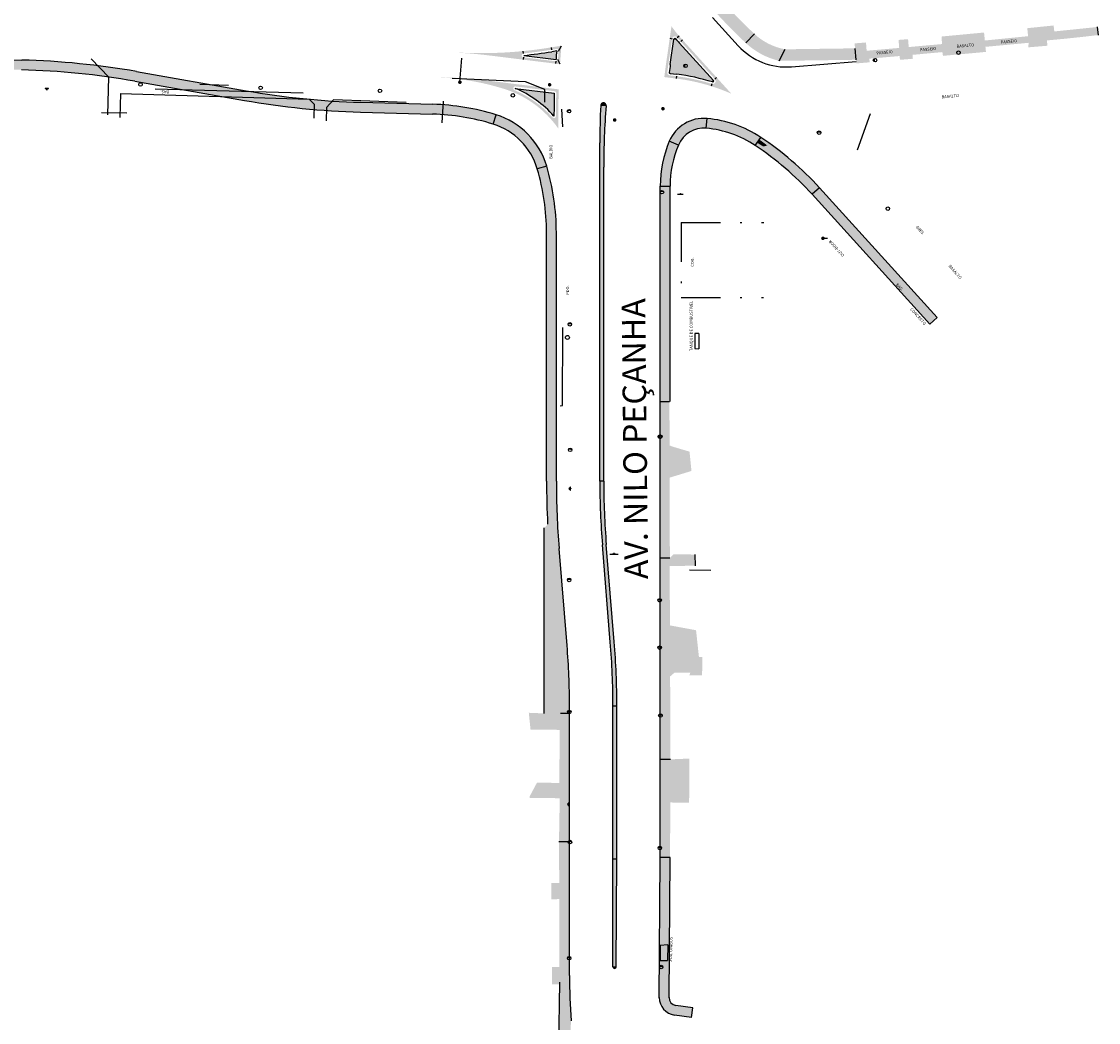
# Model space of a CAD drawing. Extents: x -13 to 407, y -15 to 282.
# Drawn here: x 250 to 318, y 87 to 151 of the extents above; entities that cross this region are included whole.
import ezdxf

# ---------------------------------------------------------------- set-up
doc = ezdxf.new("R2010")
doc.units = 0
doc.header["$LTSCALE"] = 10
doc.linetypes.add('DASHDOT2', pattern=[0.5, 0.25, -0.125, 0, -0.125])
doc.layers.get('0').update_dxf_attribs({"linetype": 'CONTINUOUS'})
for name, color, linetype in [('ACOST', 7, 'CONTINUOUS'), ('ACOSTAM', 51, 'CONTINUOUS'), ('CAIXADIV', 7, 'CONTINUOUS'), ('CANT', 61, 'CONTINUOUS'), ('CEA', 8, 'CERCA'), ('COB', 9, 'DASHDOT2'), ('GRD', 1, 'GRADE'), ('PASSEIO', 41, 'CONTINUOUS'), ('PASSEIO2', 9, 'CONTINUOUS'), ('POSTES', 8, 'CONTINUOUS'), ('REG60-100', 7, 'CONTINUOUS'), ('SEMAFORO', 5, 'CONTINUOUS'), ('TXT', 9, 'CONTINUOUS')]:
    doc.layers.add(name, color=color, linetype=linetype)
doc.styles.add('R6', font='ROMANS.SHX', dxfattribs={"height": 0.75})
doc.styles.add('REGUA60', font='simplex.shx')
doc.linetypes.add('CERCA', pattern='A,0.5,-1e-05,["X",STANDARD,S=0.1,R=0,X=-0.05,Y=-0.05],0', length=0.50001)
doc.linetypes.add('GRADE', pattern='A,0.5,-0.1,["XX",STANDARD,S=0.1,R=0,X=-0.05,Y=-0.05],-0.15', length=0.75)

# ---------------------------------------------------------------- blocks, each defined once
blk = doc.blocks.new('PF')
at = {"const_width": 0.0009000000000000001}
blk.add_lwpolyline([(-0.0004499999999998394, 0, 1), (0.0004499999999998394, 0, 1)], format="xyb", close=True, dxfattribs=at)
blk = doc.blocks.new('PC')
at = {"const_width": 0.0009}
blk.add_lwpolyline([(0, -0.0004499999999998394, 1), (0, 0.0004499999999998394, 1)], format="xyb", dxfattribs=at)
blk.add_circle((0, 0), 0.0009)
blk = doc.blocks.new('PM')
blk.add_circle((0, 0), 0.0009000000000000001)
blk = doc.blocks.new('REG')
for p, q in [((-0.0007939652824981621, 6.923627524553415e-05), (0.0007900347175018377, 6.923627524553415e-05)), ((-0.0002899652824981622, 0.0005300362752455343), (0.0002860347175018378, 0.0005300362752455343)), ((-0.0002899652824981622, 0.0005300362752455343), (-0.0002899652824981622, 0.0005012362752455341)), ((-0.0002899652824981622, 0.0005012362752455341), (0.0002860347175018378, 0.0005012362752455341)), ((-0.0001459652824981622, 0.0002852362752455341), (-0.0001459652824981622, 6.923627524553413e-05)), ((-8.836528249816226e-05, 0.0002852362752455341), (-8.836528249816243e-05, 6.923627524553413e-05)), ((7.003471750183769e-05, 0.0003572362752455341), (-7.39652824981621e-05, 0.0003572362752455341)), ((-3.076528249816221e-05, 0.0003572362752455341), (-3.076528249816242e-05, 6.923627524553413e-05)), ((-1.965282498162209e-06, 0.0003572362752455341), (-1.965282498162209e-06, 0.0005012362752455341)), ((2.683471750183779e-05, 0.0003572362752455341), (2.683471750183758e-05, 6.923627524553413e-05)), ((8.443471750183774e-05, 0.0002852362752455341), (8.443471750183758e-05, 6.923627524553413e-05)), ((0.0001420347175018377, 0.0002852362752455341), (0.0001420347175018376, 6.923627524553413e-05)), ((0.0002860347175018378, 0.0005300362752455343), (0.0002860347175018378, 0.0005012362752455341)), ((-0.0008659652824981621, -2.763724754465844e-06), (-0.0008659652824981621, -9.96372475446585e-06)), ((-0.0008011652824981619, -7.476372475446584e-05), (0.0007972347175018379, -7.476372475446584e-05)), ((-0.0001459652824981622, -7.476372475446584e-05), (-0.0001459652824981622, -0.0001035637247544659)), ((-0.0001459652824981622, -0.0001035637247544658), (0.0001420347175018376, -0.0001035637247544658)), ((-0.0001399543725055263, -0.0001323637247544658), (0.0001360238075092016, -0.0001323637247544658)), ((7.003471750183743e-05, -0.0001755637247544659), (-7.396528249816218e-05, -0.0001755637247544659)), ((0.0001420347175018376, -7.476372475446584e-05), (0.0001420347175018376, -0.0001035637247544659)), ((0.0008620347175018378, -2.763724754465844e-06), (0.0008620347175018378, -9.96372475446585e-06))]:
    blk.add_line(p, q)
for centre, radius, start, end in [((-0.0007939652824981621, -2.763724754465844e-06), 7.2e-05, 90, 180), ((-7.39652824981621e-05, 0.0002852362752455341), 7.2e-05, 90, 180), ((7.003471750183769e-05, 0.0002852362752455341), 7.2e-05, 0, 90), ((0.0007900347175018377, -2.763724754465844e-06), 7.2e-05, 0, 90), ((-0.0008011652824981619, -9.96372475446585e-06), 6.479999999999999e-05, 180, 270), ((-7.396528249816218e-05, -0.0001035637247544659), 7.2e-05, 180, 270), ((7.003471750183743e-05, -0.0001035637247544659), 7.2e-05, 270, 0), ((0.0007972347175018379, -9.96372475446585e-06), 6.479999999999999e-05, 270, 0)]:
    blk.add_arc(centre, radius, start, end)
blk = doc.blocks.new('TEL')
blk.add_lwpolyline([(-0.000125, 0, 0.00025, 0.00025, 1), (0.000125, 0, 0.00025, 0.00025, 1)], format="xyseb", close=True)
blk.add_circle((0, 0.00125), 0.001)
blk = doc.blocks.new('SIGN1')
blk.add_line((-0.1202287617141451, -0.0002441468844835981), (0.119771238285864, -0.0002441468844835981))
blk.add_circle((-0.0002287617141405462, -0.02024414688446541), 0.02000000000000028)

msp = doc.modelspace()

# ---------------------------------------------------------------- hatches: boundary and pattern name
at = {"layer": 'ACOSTAM'}
h = msp.add_hatch(color=256, dxfattribs=at)
h.paths.add_polyline_path([(291.303499443393, 150.2962051150978, -0.002557757101039786), (291.1974975708639, 149.5362401000295), (291.3422635737047, 149.4892726923285, -0.6461674208248993), (291.6708535049527, 149.5836676270453), (291.7852710573229, 149.6806645917542, -0.01954899473103781)])
h.paths.add_polyline_path([(291.7852710573229, 149.6806645917542), (291.6708529646035, 149.5836671689039, 0.008401223232248263), (291.89574274666, 149.3272489109427), (292.0068371357046, 149.4280359971336, -0.008401215437212917)])
h = msp.add_hatch(color=256, dxfattribs=at)
edge = h.paths.add_edge_path()
edge.add_arc((291.2253764484398, 147.3545160088511), 0.1875, 172.345366784634, 262.9573305582475)
edge.add_line((291.2023873583036, 147.1684306743011), (291.632341226938, 147.1153139239038))
edge.add_line((291.6323412269378, 147.1153139239183), (291.6139499547821, 146.9664456562892))
edge.add_line((291.6139499547241, 146.9664456562736), (290.8498353489056, 147.0608448179969))
edge.add_arc((340.4703327349835, 140.9121669809829), 50, 171.7663716497924, 172.9362537465659, ccw=False)
edge.add_line((290.9857153408235, 148.0726586784181), (291.1974975708055, 149.536240100043))
edge.add_line((291.1974975708055, 149.536240100043), (291.3422635736463, 149.4892726923421))
edge.add_line((291.3422635736462, 149.4892726923421), (291.1091691940082, 147.8784075891114))
edge.add_arc((340.4453327360383, 140.7393973668898), 49.85, 171.7663716499346, 172.3453667842076)
for points in [[(292.0108061936975, 149.4236610310149), (291.8988278407646, 149.3238483101347), (294.0664983050432, 146.9344943264779), (294.1775926940873, 147.0352814126981)], [(278.440100060759, 148.5939507154151), (277.2434804614486, 148.6265376924931, -0.02392755754900469), (279.6281315888246, 148.4471806111397), (281.8726217160127, 148.1698949986074), (281.8910129881685, 148.3187632662366, -0.8950164980922396), (281.8940520373613, 148.567214807611), (281.8793075981395, 148.7164886529667, -0.03143056132245885)], [(281.8793075981395, 148.7164886529667), (281.8940520112749, 148.567215070973, 0.01629093932583511), (283.6734510671186, 148.8017206541463), (283.6490184558271, 148.9497174362448, -0.01629093932596173)], [(281.8910129881685, 148.3187632662366), (281.8726217160127, 148.1698949986074), (283.9277652719168, 147.9160013713605), (283.9461565439559, 148.0648696390022)], [(291.6323412269378, 147.1153139239183), (291.6139499547238, 146.9664456562882, -0.04537350022369518), (293.8265109798207, 146.4865155245444), (293.8714529842964, 146.6296246306022, 0.04537350022418012)], [(294.1775926942045, 147.0352814126564), (294.0664983051014, 146.9344943264789, -0.7648988896629206), (293.8714528134032, 146.6296240862624), (293.8265109798207, 146.4865155245444, -0.02753468261611172), (295.1143341474925, 146.0027411995192)]]:
    msp.add_hatch(color=256, dxfattribs=at).paths.add_polyline_path(points)
h = msp.add_hatch(color=256, dxfattribs=at)
h.paths.add_polyline_path([(283.6490184558273, 148.9497174362302), (283.6734510671184, 148.8017206541608), (283.9827962869275, 148.8527900853851, -0.4882291957585206), (284.1277333199424, 148.7191788820039), (284.3074886596411, 149.0584234923153)])
h.paths.add_polyline_path([(284.1277332911581, 148.7191788275273, 0.002695877293976059), (284.0861627178678, 148.1799899095318), (284.2159146530373, 147.8804032297649, -0.005908077105488503), (284.3074886596993, 149.0584234923164)])
h.paths.add_polyline_path([(283.9461565439559, 148.0648696390022), (283.9277652718586, 147.9160013713595), (284.2159146530983, 147.8804032296058), (284.0861627387484, 148.1799898612904, -0.4293388303295122)])
h = msp.add_hatch(color=256, dxfattribs=at)
edge = h.paths.add_edge_path()
edge.add_arc((278.6953327359485, 140.0088210182383), 6.6, 394.9076219122639, 432.6995280801564)
edge.add_arc((275.7215053559303, 130.4612375169642), 16.6, 432.6995280803856, 448.4400766055561)
edge.add_line((276.1733977925727, 147.055085570559), (277.199924564073, 147.0271306512074))
edge.add_arc((276.5629195629023, 123.6358026720453), 23.4, 82.95733054187332, 88.44007660546708, ccw=False)
edge.add_line((279.4319580189505, 146.8592524230626), (284.1361821897214, 146.2780898397095))
edge.add_arc((334.1078327353849, 144.594598904889), 50, 178.0704968088598, 180.0000000000813)
edge.add_line((284.1078327353852, 144.594598904828), (284.1078327353865, 143.7857038275744))
edge = h.paths.add_edge_path(flags=16)
edge.add_arc((283.8328356857186, 144.5773753236005), 0.125, 221.6452808327982, 360.0196288133667)
edge.add_arc((334.1078327353849, 144.594598904889), 50.15, 178.3571743144651, 180.0196288122404, ccw=False)
edge.add_arc((283.8534975038741, 146.0359222536906), 0.125, 358.3571743135662, 442.9573305492151)
edge.add_line((283.868823563965, 146.1599791433809), (281.3835584690752, 146.4670102350935))
edge.add_arc((281.3682324088676, 146.3429533454158), 0.125, 442.9573305226064, 607.1210550454268)
edge.add_arc((278.6953327359485, 140.0088210182383), 6.75, 401.6452808380426, 427.1210550329138, ccw=False)
at = {"layer": 'CANT'}
for points in [[(291.8031782656718, 149.243244046223, -0.00840174294452305), (291.5755045537301, 149.5028359833166), (291.46597511721, 149.4713714632277), (291.2328807377201, 147.8605063614987, 0.002526348244741274), (291.1634332411432, 147.362841121154), (291.2177134183364, 147.2924875639904), (291.6476672868539, 147.2393708136201, -0.04537350022764283), (293.9089046546541, 146.7488822189684), (293.9739196476208, 146.8505050880772)], [(291.4659751171515, 149.4713714632412), (291.5755053006947, 149.5028361978984, 0.6461692317932277)], [(281.9063378520241, 148.4428203037226), (283.9614825798922, 148.188926531685, -0.002695877490452163), (284.0031567715991, 148.7294594295695), (283.6938115744287, 148.6783900020645, -0.01629094993239403)], [(291.1634333678204, 147.3628409568822, 0.4173446765627585), (291.2177134183358, 147.2924875640195)], [(293.9089043360588, 146.7488817210177, 0.7648998706431508), (293.9739196476211, 146.8505050880626)], [(286.9953327352735, 141.3278551596413, -0.0195109679500423), (287.1478684054333, 145.2353394892949), (286.8017821247495, 145.2571051270774, 0.01189610072461745), (286.7453327351961, 142.8848403714665), (286.745332735313, 121.3518192371243), (286.9953327354582, 121.3518192371219)], [(286.8017821247495, 145.2571051270774), (287.1478684053748, 145.2353394893084, 1.015343008231751)], [(286.9953327354582, 121.3518192371219), (286.7453327354293, 121.3518192371264, 0.02039745699919437), (286.9112011302046, 117.2876022097744), (287.4161329203994, 111.111819606635, -0.02039745699532558), (287.5828327356337, 107.0272305648868), (287.8328327356016, 107.0272305650414, 0.02039745699697414), (287.6653014998885, 111.1321916222914), (287.1603697096393, 117.3079742252115, -0.02039745699786476)], [(287.8328327358346, 107.0272305650309), (287.5828327356919, 107.0272305648879), (287.5828327357775, 97.30156057865611), (287.8328327358646, 97.3015605786527)], [(287.5828327357775, 97.30156057865611), (287.5828327358538, 90.43956343866927), (287.7782016019038, 90.4381848263431), (287.8266327292656, 97.30156057864406)], [(287.5828296239529, 90.43956346061054, 1), (287.7782016020205, 90.4381848263306)]]:
    msp.add_hatch(color=256, dxfattribs=at).paths.add_polyline_path(points)
h = msp.add_hatch(color=256, dxfattribs=at)
edge = h.paths.add_edge_path()
edge.add_arc((334.1078327353848, 144.594598904889), 50.275, 178.3571743154159, 180.0196288135407)
edge.add_arc((278.6953327359485, 140.0088210182383), 6.875, 41.6452808426716, 67.12105503415235)
edge.add_line((281.3682324089261, 146.3429533454022), (283.8534975038741, 146.0359222536906))
at = {"layer": 'PASSEIO'}
h = msp.add_hatch(color=256, dxfattribs=at)
h.paths.add_polyline_path([(296.5795187319097, 149.8130395124686), (296.0337446460449, 149.2311519898396, 0.1313364166867546), (298.1549097475014, 148.0937298274058), (298.542822783557, 148.8278828948324, -0.1451616160072872)])
h.paths.add_polyline_path([(294.7809021155436, 151.6367810005229), (294.1900363511192, 151.1007355779144, 0.01949361893955352), (296.0337446460454, 149.2311519898105), (296.57951873191, 149.8130395124541, -0.01947749583853688)])
h = msp.add_hatch(color=256, dxfattribs=at)
h.paths.add_polyline_path([(308.4821429501651, 149.6411771075508), (308.5197436268205, 149.1629046098856), (306.3965679984497, 148.9702875970305), (306.3570032592186, 149.4735425471014), (305.7517204760383, 149.4259566158883), (305.7918528669928, 148.9154812573405), (303.7214196266729, 148.736513530404), (303.6800218388832, 149.2630844649307), (302.9572911553392, 149.2062650517129), (302.9821214474638, 148.8904290838497), (303.048606462626, 148.1626781096801), (303.0687850535236, 147.9320693111188), (303.9140033193909, 148.0013383362879), (303.8936054301038, 148.2344533683504), (305.8198522576257, 148.4009576581258), (305.8410008317769, 148.1592635073774), (306.4364907189122, 148.2080662908185, 0.0001467911485626826), (306.662604047575, 148.2289075920798), (306.6397803815646, 148.4765311150688), (308.5371303357987, 148.6514114380356), (308.5760743968404, 148.4106392701103, 0.0005484634103908726), (309.4204007692968, 148.4938818002972, 0.003756436749229923), (311.3098954129993, 148.6638087463486), (311.2784021408201, 148.9867790776634), (314.0277136808941, 149.2421491382166), (314.0024589986598, 148.9555493283152, 0.002959817231101294), (315.2194575598358, 149.0562754527425), (315.1891658884009, 149.3936945758545, 0.008016025266326532), (318.4673777516231, 149.7376053881824), (318.4086651884195, 150.2490353483102), (315.656093169584, 149.9649755720706), (315.6168573681765, 150.3451750166686), (313.9406161905972, 150.1721903715771), (313.9915419171159, 149.6631745845647), (311.240263036463, 149.3879161754479), (311.1893111999531, 149.8971929367077)])
h.paths.add_polyline_path([(315.4094600266483, 149.5157004856304), (316.0442767056545, 149.5831780677053), (316.0145488198285, 149.8628525486911), (315.3797321408226, 149.7953749666016)], flags=24)
h.paths.add_polyline_path([(309.449715380399, 148.8764652061233), (310.6545887143724, 148.9857727449814), (310.6291777367012, 149.2658724499245), (309.4243044026693, 149.1565649110798)], flags=24)
h.paths.add_polyline_path([(304.3454912103385, 148.4445988121648), (305.5147963278402, 148.5506795601884), (305.4893853500524, 148.8307792651439), (304.3200802326674, 148.7246985171079)], flags=24)
h.paths.add_polyline_path([(312.2562940844304, 149.1427777308793), (313.4255992018736, 149.2488584789164), (313.4001882242022, 149.528958183874), (312.2308831067005, 149.4228774358504)], flags=24)
h.paths.add_polyline_path([(307.1114919624425, 148.6469931565318), (308.2807970799441, 148.7530739045554), (308.2553861022145, 149.0331736095119), (307.0860809847713, 148.9270928614748)], flags=24)
for points in [[(298.5428227836734, 148.8278828948345), (298.1549097475014, 148.0937298274058), (303.0486064614802, 148.162678128362), (302.9821214478552, 148.8904290880482)], [(276.7793886230092, 145.2985724526273), (276.7430988557335, 144.6745709303702, -0.0572252465153593), (279.9381669753536, 144.0730803307189), (280.1265027554381, 144.6690389974822, 0.05742914998213573)], [(280.1450839939325, 144.6632647325926), (280.1450735837192, 144.6632679751012), (279.9592093724678, 144.066544006288, -0.2501877308939617), (282.7700202361103, 141.2168863209054), (283.3692389861718, 141.3945429830625, 0.2501871367409884)], [(296.9838510321789, 143.2266522157956), (296.8897230626312, 143.0848223949591, -0.004558790227361704), (297.0208404938601, 142.992817356909, -0.01361948073427749), (297.4022443687853, 142.7039419707016), (297.1501655949225, 142.6431273606456), (296.7550976460346, 142.8819719691218), (296.6382450949368, 142.7059012809202, -0.06210024207254781), (300.2506954828669, 139.6011152091911), (300.7135887703818, 140.0210614014493, 0.06210024207266138)], [(296.8897230626314, 143.0848223949446), (296.7550976460339, 142.8819719691654), (297.1501655950391, 142.6431273606331), (297.4022443687853, 142.7039419707016, 0.01817939969023073)], [(283.3692389861718, 141.3945429830625), (282.7700202361101, 141.2168863209199, -0.07218115624445273), (283.3578327353262, 137.1663144237795), (283.3578327356323, 126.1544521012543), (283.9828327354274, 126.1383771234897), (283.982832735369, 137.1663144237895, 0.07218115624451267)], [(290.5953327351456, 140.1275803629734), (290.5953327351133, 126.4018525939095), (291.1760213402768, 126.4018525939182), (291.2203327350949, 126.4220135577632), (291.220332734997, 140.1084251867503), (291.2201588036433, 140.1275803629766)], [(306.8722672996199, 133.2325465786431), (306.4093740120468, 132.8126003863838), (307.7471129652166, 131.33805342498), (308.2100062525569, 131.7579996172351)], [(292.4482398751661, 103.6962348639343), (291.2356706535142, 103.6443491014555), (290.59533273523, 103.6443491014381), (290.595332735082, 99.05292993629473, -0.001643364378139717), (290.5899287706731, 97.40875719699227), (291.214942372405, 97.40434681437716, -0.05254570566163799), (291.2196256240819, 97.47804690253633), (291.2270186300302, 100.9011481509118), (292.4293458012735, 100.8879620270378)], [(290.5899287706731, 97.40875719699227, -0.000120722463449332), (290.5891056546041, 97.28797717881343), (290.5270580972866, 88.49496064547498, 0.3757327959465683), (291.4948203970626, 87.37306087693378), (292.5869910155069, 87.21892645250966), (292.6743297334796, 87.83779392488856), (291.5821591149773, 87.9919283492971, -0.3757327959228309), (291.1520425373837, 88.49055046862111), (291.214942372405, 97.40434681437716)], [(284.1926007734741, 89.32859353701537), (283.9648892920223, 74.24524201015106), (284.7148038383011, 74.23392064356312), (284.9108279588822, 87.21833715121011, -0.0134355192430625), (284.8242597890447, 89.32824441767372)]]:
    msp.add_hatch(color=256, dxfattribs=at).paths.add_polyline_path(points)
h = msp.add_hatch(color=256, dxfattribs=at)
h.paths.add_polyline_path([(244.2531712957149, 148.2983451454925), (243.5571629283335, 147.6915649493409), (249.962353416167, 147.5218745671471, -0.02825337776842795), (255.5046939254402, 147.0609228769748), (254.8144222374987, 147.7827310836135, 0.02432110457456072), (249.9789055062674, 148.1466553513421)])
h.paths.add_polyline_path([(254.8144222374987, 147.7827310836135), (255.5046939254402, 147.0609228769748, -0.008553204843609859), (257.1689411818031, 146.7981913250119), (258.1775067215045, 146.621238897134), (257.4715314345635, 147.3796486247679), (257.2769474319791, 147.4137883116249, 0.01248319738695951)])
h.paths.add_polyline_path([(257.4715314346802, 147.3796486247554), (258.1775067215625, 146.6212388971496), (260.1364660090806, 146.2775402594488), (264.4153608981071, 146.1616557782467, -0.000857420758987181), (264.2459838627959, 146.1910736066864), (262.1087925870908, 146.5660429766841), (261.2955107887233, 146.5917262526823), (261.3020087905704, 146.7075928769602)])
h.paths.add_polyline_path([(260.1364660091972, 146.2775402594363), (262.7024645465603, 145.8273368237691), (268.1785348998848, 145.6605794142159, -0.0189413929970798), (264.4153608981071, 146.1616557782467)])
h.paths.add_polyline_path([(261.3020087905122, 146.7075928769592), (261.2955107887815, 146.5917262526833), (262.1087925870908, 146.5660429766841)], flags=16)
h.paths.add_polyline_path([(262.7024645465019, 145.8273368237826), (264.1379776108093, 145.5754766204053, 0.02205133141064007), (268.5747076194473, 144.9972968967782), (268.5804994729755, 145.3410135082841), (268.259165826825, 145.6530030967293, -0.0004039207204106024), (268.1785348998266, 145.6605794142149)])
h.paths.add_polyline_path([(268.2591658268248, 145.6530030967438), (268.580499472976, 145.341013508255), (268.5747076193891, 144.9972968967771, 0.003889208963509286), (269.3618223190385, 144.9360048349945), (269.3676598776942, 145.1176974545228), (269.7357471204256, 145.5374389816578, -0.007387419008762014)])
h.paths.add_polyline_path([(269.7357471204256, 145.5374389816578), (269.3676598775778, 145.1176974545207), (269.3618223190385, 144.9360048349945, 0.01067747843118495), (271.5265464513271, 144.8307598502469), (274.4917495879555, 144.7500098719106), (274.4689965366002, 145.3758612053812), (271.5435604736438, 145.4555282257577, -0.009026511268185773)])
h = msp.add_hatch(color=256, dxfattribs=at)
h.paths.add_polyline_path([(274.4689965365999, 145.3758612053957), (274.4917495879552, 144.7500098719252), (275.2376238704757, 144.7296978294144), (275.5213404106387, 145.3472032210639)])
h.paths.add_polyline_path([(276.1264390900936, 145.3307248541597), (275.5213404107554, 145.3472032210514), (275.2376238705336, 144.7296978294299), (276.1094250683013, 144.7059564786292, -0.01080215367586154), (276.7243421880732, 144.6759066403707), (276.7634528718979, 145.2997000509866, 0.01072003587332655)])
h = msp.add_hatch(color=256, dxfattribs=at)
h.paths.add_polyline_path([(291.4405238234029, 143.460726892413), (291.4463265450023, 142.8633805045841), (291.7454956737235, 142.7379258497435, -0.3271163962552606), (293.5181167904918, 143.8039520622307), (293.5564906741732, 144.2251616589494, 0.01564954649774803), (293.1070088586989, 144.2870739604862), (292.6686788323269, 144.3335271872654, 0.1628037073084799)])
h.paths.add_polyline_path([(292.6686788323269, 144.3335271872654), (293.1070088586989, 144.2870739604862, -0.01564954649774803), (293.5564906741732, 144.2251616589494), (293.5748219587524, 144.4263743657267, 0.09678098321197971)])
h.paths.add_polyline_path([(291.1937475297473, 143.0362717649894), (291.1943579852191, 142.9690419036951), (291.4463265449432, 142.8633805046267), (291.4405238234029, 143.460726892413, 0.05182082066255602)])
h = msp.add_hatch(color=256, dxfattribs=at)
h.paths.add_polyline_path([(293.5564906741732, 144.2251616589494), (293.5181167904918, 143.8039520622307, -0.1244035720999481), (296.6382450949368, 142.7059012809202), (296.7550976460346, 142.8819719691218), (296.0938517396912, 143.2817386929086, 0.09417526530789237)])
h.paths.add_polyline_path([(293.5748219587524, 144.4263743657267), (293.5564906741732, 144.2251616589494, -0.09417526529643454), (296.0938517394555, 143.2817386930644), (296.7550976460928, 142.8819719691228), (296.9838510321794, 143.2266522157665, 0.1244035721021862)])
h = msp.add_hatch(color=256, dxfattribs=at)
h.paths.add_polyline_path([(291.4463265448853, 142.8633805046111), (291.4557369355048, 141.8946518296711, -0.03306082443015549), (291.7454956737233, 142.7379258497581)])
h.paths.add_polyline_path([(291.1943579852199, 142.9690419036515), (291.2201588037597, 140.1275803629786), (291.2203327350717, 140.1275803629959, -0.06631563939459036), (291.4557369355601, 141.8946518298322), (291.446326544885, 142.8633805046257)])
h.paths.add_polyline_path([(290.5953327350871, 140.1275803629869), (291.2201588038179, 140.1275803629796), (291.1943579851614, 142.969041903665), (291.1691218718101, 142.9796245058911, 0.09959482045253237)])
h.paths.add_polyline_path([(291.0420640011708, 140.8149462713936), (291.1003333544261, 141.9876066081541), (290.8194299277446, 142.0015646661351), (290.7611605744891, 140.8289043293892)], flags=24)
h = msp.add_hatch(color=256, dxfattribs=at)
h.paths.add_polyline_path([(300.7135887703229, 140.0210614014919), (300.2506954828672, 139.6011152091766), (306.4093740119886, 132.8126003863828), (306.8722672996194, 133.2325465786722)])
h.paths.add_polyline_path([(305.5191446811192, 133.8139835937524), (305.9462035936623, 133.3394668655934), (306.1552564179171, 133.5276117011853), (305.7281975054324, 134.0021284293308)], flags=24)
h = msp.add_hatch(color=256, dxfattribs=at)
h.paths.add_polyline_path([(283.3578327354575, 126.1544521012657), (283.3578327353953, 125.1412999629086), (283.8961640681808, 125.5981517182028), (283.9828327354692, 125.600762742392), (283.9828327354855, 126.1383771234907)])
h.paths.add_polyline_path([(283.3578327355699, 125.1412999629118), (283.3578327355087, 124.3539957717168), (283.5412734560646, 123.7302126724566), (283.9681584605538, 124.1555510734762), (283.9828327354355, 124.1610278359929), (283.982832735411, 125.600762742391), (283.8961640681229, 125.5981517181872)])
h.paths.add_polyline_path([(283.5412734561228, 123.7302126724576), (283.5445237695316, 121.734906343048), (283.982832735475, 121.7356203394238), (283.9828327353767, 124.1610278360209), (283.9681584606686, 124.1555510735656)], flags=17)
h.paths.add_polyline_path([(283.3578327356203, 124.3539957719952), (283.3578327355188, 121.3518192381309, 0.01291780763893974), (283.428912213745, 118.601057683803), (283.9772661484992, 119.1704561345986), (283.5633627356967, 120.3664714051293), (283.5678050387438, 121.1402374400596), (283.9832552584716, 121.1409141999998, -0.00100168923470927), (283.9828327355268, 121.3518192335267), (283.982832735533, 121.7356203394394), (283.5445237694735, 121.7349063430469), (283.5412734560635, 123.7302126725147)])
h.paths.add_polyline_path([(283.567805038802, 121.1402374400607), (283.5633627356967, 120.3664714051293), (283.9863126956644, 120.7465583828185, -0.001873042283070408), (283.9832552584716, 121.1409141999998)], flags=16)
h.paths.add_polyline_path([(283.5633627356962, 120.3664714051584), (283.977266148441, 119.1704561345975), (284.0275262836685, 119.1831524175158, -0.007428332434650168), (283.9863126957213, 120.7465583828923)])
h = msp.add_hatch(color=256, dxfattribs=at)
h.paths.add_polyline_path([(291.1760213403352, 126.4018525939047), (290.5953327351715, 126.4018525939105), (290.595332735216, 116.4577330319319), (291.2035420172073, 116.4577330319589), (291.1900500434485, 121.5712037494907), (292.5773429187731, 121.9973253755709), (292.453447012508, 123.2252913298489), (291.4471110812444, 123.5256044882707), (291.1863210721287, 123.6169096563292)])
h.paths.add_polyline_path([(290.9295821899559, 118.1865972462617), (290.9471459188468, 118.9497880282774), (290.6659703675134, 118.9562588756888), (290.6484066388552, 118.1930680936773)], flags=24)
h = msp.add_hatch(color=256, dxfattribs=at)
h.paths.add_polyline_path([(283.2155751089713, 118.3795332098486), (283.2125709856668, 115.2646297545063), (284.2002486383263, 115.2605718177053), (284.2052708934726, 116.482958848986), (284.1578883264642, 117.0624914490142, -0.01009204662827512), (284.0275262836682, 119.1831524175303), (283.9772661484982, 119.1704561346568)])
h.paths.add_polyline_path([(283.2125709857253, 115.2646297544928), (283.2110228441308, 113.6593987906462), (284.1990320455781, 113.6644153146167), (284.2262988370545, 108.2941945884927), (283.2058434541772, 108.2890133221134), (283.204840547485, 107.2491234051172), (284.2313635608348, 107.2576659595732), (284.2369650494923, 106.5845585214084), (284.8203327356849, 106.5845585214049), (284.8203327357673, 107.0272305625394, 0.01984176164366626), (284.6712788956472, 110.7818154875972, 0.0005554705592751525), (284.6628201171682, 110.8867088401349), (284.2052708936029, 116.4829588482024), (284.2002486382681, 115.2605718177043)])
h.paths.add_polyline_path([(283.2110228441308, 113.6593987906462), (283.205843454061, 108.2890133220968), (284.2262988370542, 108.2941945885073), (284.1990320456368, 113.6644153145887)], flags=16)
h.paths.add_polyline_path([(283.204840547485, 107.2491234051172), (283.204184896915, 106.5692951983806), (284.2369650495508, 106.5845585213949), (284.2313635608348, 107.2576659595732)])
h.paths.add_polyline_path([(283.9185057907853, 115.3599574195908), (283.933029135484, 116.7125580221539), (283.6517953468018, 116.7155777274874), (283.6372720021615, 115.3629771249108)], flags=24)
h.paths.add_polyline_path([(283.8444996815756, 110.1296920583357), (283.8590230262741, 111.4822926609133), (283.5777892375339, 111.4853123662311), (283.5632658928354, 110.1327117636536)], flags=8)
h = msp.add_hatch(color=256, dxfattribs=at)
h.paths.add_polyline_path([(290.59533273523, 103.6443491014381), (291.2356706532814, 103.6443491014514), (291.2209054764722, 108.9185811062387), (291.5018648504241, 109.1676944441077), (292.509057000065, 109.1667076407927), (292.4455374690296, 109.0016566435513), (293.2554512731502, 108.9999596231348), (293.2682175456144, 110.1482800194394), (293.0530601771318, 110.150671997796), (292.8697067374225, 111.8622575025211), (291.206703930958, 112.16904132412), (291.1946242229723, 115.9457947686352), (292.806155924712, 115.9690667838297), (292.7959222207687, 116.6777264403779), (291.4376383965912, 116.6956583305255), (291.2035420172076, 116.4577330319443), (290.5953327352157, 116.4577330319465)])
h.paths.add_polyline_path([(291.9833497285455, 116.2160194547791), (292.7555906396319, 116.2271713311068), (292.7515295516823, 116.5083920096945), (291.979288640596, 116.4972401333669)], flags=24)
h = msp.add_hatch(color=256, dxfattribs=at)
h.paths.add_polyline_path([(284.2369650500166, 106.5845585213885), (283.2041848970312, 106.5692951983972), (282.2308888324696, 106.6076458267243), (282.3401365399064, 105.5417899030374), (284.1939229650101, 105.5218851513317), (284.1743431517694, 102.1456965264232), (282.7492017171439, 102.1609987673039), (282.2954124835782, 101.3071620269994), (282.2941834041389, 101.1926943469357), (284.1998128528212, 101.172232938602), (284.15082704663, 98.41827043825947), (284.8203327358139, 98.41827043827846), (284.8203327357429, 106.5845585214205)])
h.paths.add_polyline_path([(284.7867960211082, 100.9035249774326), (284.7823294425522, 100.8136358808805), (284.7949139160646, 100.8130105598977), (284.7931272846773, 100.7770549212659), (284.7805428111065, 100.7776802422622), (284.77607623255, 100.6877911457392), (284.7580984132044, 100.6886844614614), (284.7625649917609, 100.7785735579844), (284.7266093531865, 100.7803601894163), (284.7275026688513, 100.7983380087172), (284.7095248496224, 100.799231324427), (284.7077382182346, 100.7632756858242), (284.7041426543072, 100.7634543489734), (284.7077159171989, 100.8353656261955), (284.7113114810682, 100.8351869630453), (284.7095248496806, 100.799231324428), (284.7275026689098, 100.7983380087037), (284.7283959846325, 100.8163158280202), (284.7643516232069, 100.8145291965882), (284.7688182018794, 100.9044182931423)], flags=16)
h.paths.add_polyline_path([(284.7782678122734, 100.9039368699255, -0.446282375910636), (284.7863604407986, 100.8949979460638, 0.9746538320375967), (284.7683715439597, 100.8954293834831, -0.4293319502142096)], flags=16)
h.paths.add_polyline_path([(284.7282202711964, 100.8091156759723), (284.7458348648125, 100.808240408898, 0.8164965753179252)], flags=16)
h.paths.add_polyline_path([(284.7886645437639, 100.7960511731559), (284.7885899654288, 100.7945502974449, -1.646083823877408), (284.7756884044973, 100.785130340388), (284.744762885968, 100.786667025742, -0.9040691052008131), (284.7270560110481, 100.78934909906, 0.05038204465098803), (284.7271482923524, 100.7875422928017), (284.7756884044973, 100.785130340388, 0.3563939583132603), (284.7841383749754, 100.7775015791265), (284.7859250064212, 100.8134572177448, -0.8128360647116112)], flags=16)
h.paths.add_polyline_path([(284.7675492008161, 100.6882267261151, 0.4462823739146991), (284.7764881250942, 100.6963193541383, -0.384449123446916)], flags=16)
h = msp.add_hatch(color=256, dxfattribs=at)
h.paths.add_polyline_path([(284.1508270466884, 98.41827043824594), (284.166875958551, 95.77421578773692), (283.6603561930667, 95.77329263603974), (283.6622252443658, 94.74777164609151), (284.1622244137951, 94.74868291375287), (284.170088589294, 90.43372547278875), (283.7046725667739, 90.43287723425237), (283.7066846767225, 89.32886210395566), (284.8242597891029, 89.32824441767474, -0.003534252248529501), (284.8203327360997, 89.88380805225779), (284.8203327359303, 98.4182704382805)])
h.paths.add_polyline_path([(284.6234582006639, 91.78443885766364), (284.6222947071585, 92.42283065454166), (284.3410451743107, 92.4223180664905), (284.3422086678162, 91.7839262696125)], flags=24)

# ---------------------------------------------------------------- linework, layer by layer
at = {"layer": 'ACOST'}
for p, q in [((295.5486015007128, 149.0587411844344), (293.9190761506152, 150.8549149806448)), ((201.2219405514094, 149.4383558923353), (249.9789055062674, 148.1466553513421)), ((291.2328807374577, 147.8605063598786), (291.4659751172092, 149.4713714632713)), ((284.0031567963271, 148.7294594336604), (283.6938115764602, 148.678390002406)), ((293.9739196476216, 146.8505050880335), (291.80316408918, 149.2432596725118)), ((281.9063390482592, 148.4428201559415), (283.9614826040466, 148.1889265287069)), ((298.9406278872069, 147.7191693586664), (303.0578888478325, 148.0565953996123)), ((257.2769474313953, 147.4137883117164), (264.2459838605184, 146.1910736070827)), ((291.2177134183364, 147.2924875639904), (291.6476672870288, 147.2393708136086)), ((257.1689411818616, 146.7981913249984), (264.1379776109844, 145.5754766203793)), ((281.3682324089261, 146.3429533454022), (283.8534975038741, 146.0359222536906)), ((271.5435604738765, 145.4555282257618), (276.1264390905015, 145.3307248541379)), ((271.5265464513271, 144.8307598502469), (276.1094250680684, 144.705956478625)), ((286.7453327353711, 121.3518192371254), (286.745332735157, 142.8848403703888)), ((286.9953327354582, 121.3518192371219), (286.9953327353051, 141.3278551578517)), ((290.5953327351435, 99.05292994268513), (290.5953327351456, 140.1275803629734)), ((291.2203327350949, 126.4220135577632), (291.2203327351301, 140.1275803629824)), ((308.2100062525566, 131.7579996172497), (300.7135887704403, 140.0210614014358)), ((307.7471129651, 131.3380534249925), (300.2506954829254, 139.6011152091776)), ((283.3578327354791, 121.3518192370823), (283.3578327353505, 137.1663574002383)), ((283.9828327355219, 121.3518192370924), (283.9828327353354, 137.1663574002329)), ((287.4161329203909, 111.1118196071151), (286.9112011301415, 117.2876022100497)), ((287.6653014998885, 111.1321916222914), (287.1603697096393, 117.3079742252115)), ((284.6628201172387, 110.8867088394376), (284.1578883269893, 117.0624914423722)), ((284.8203327361039, 89.88380805202502), (284.8203327357266, 107.0272305648382)), ((287.5828327358721, 90.44044549598789), (287.5828327356337, 107.0272305648868)), ((287.8328327358067, 97.30067854329559), (287.8328327357765, 107.0272305650299)), ((287.7782016020208, 90.43818482631605), (287.8266327292653, 97.30156057865861)), ((290.5268889146255, 88.47098507058831), (290.5891056544613, 97.28797715728524)), ((291.1518733547226, 88.4665748937345), (291.2149423724634, 97.40434681436363)), ((283.9648892920802, 74.24524201016666), (284.1948436378347, 89.47715834172925)), ((292.6743297334796, 87.83779392488856), (291.5821591149773, 87.9919283492971)), ((292.5869910155066, 87.21892645252422), (291.4948203970044, 87.3730608769327))]:
    msp.add_line(p, q, dxfattribs=at)
for centre, radius, start, end in [((291.5278308888173, 149.4624208486602), 0.0625, 40.28946116379314, 171.7663716412752), ((299.4131439113142, 156.1471594477565), 10.275, 220.2894611851466, 222.21508419888), ((279.1859948053967, 175.983796297843), 27.675, 275.6410600450811, 279.3743380643369), ((334.1078327353848, 144.594598904889), 50.275, 175.2823876930449, 175.9002358120492), ((298.6036971981238, 151.8303860533759), 4.125, 222.2149535130116, 274.6851483348788), ((248.6580487161909, 98.28914877167534), 49.875, 80.04876127880091, 88.48243871966712), ((248.6580487161909, 98.28914877167534), 49.25, 80.04876127880091, 88.48243871966712), ((291.2253764484397, 147.3545160088512), 0.0625, 172.3453667851676, 262.9573305590646), ((340.4453327360382, 140.7393973668898), 49.725, 171.7663716478586, 172.3453667851676), ((290.0813439419086, 134.5607566867145), 12.775, 72.56561769853752, 82.95733054585602), ((293.9276303189101, 146.8085104688478), 0.0625, 252.5656177111921, 42.21495350799293), ((272.9080850754897, 195.5619519418044), 50.125, 260.048761278801, 268.4400766057353), ((278.6953327359485, 140.0088210182383), 6.875, 41.6452808426716, 67.12105503415235), ((334.1078327353848, 144.594598904889), 50.275, 178.3571743154159, 180.0196288135407), ((272.9080850754897, 195.5619519418044), 50.75, 260.048761278801, 268.4400766057353), ((275.7215053559303, 130.4612375169642), 14.875, 72.69952808572219, 88.44007660573529), ((336.6203327352226, 142.8848403708392), 49.875, 177.2737431409324, 180.0000000023043), ((286.9749909786398, 145.2488572504405), 0.1734051168308835, 355.5289828106212, 177.2737431409324), ((337.1203327353412, 141.3278551583111), 50.125, 175.5289828106212, 180.0000000023043), ((275.7215053559303, 130.4612375169642), 14.25, 72.69952808572219, 88.44007660573529), ((278.6953327359485, 140.0088210182383), 4.875, 16.51406211239078, 72.69952808572219), ((278.6953327359485, 140.0088210182383), 4.25, 16.51406211239078, 72.69952808572219), ((293.3593423192569, 142.0611696124548), 2.375, 84.794494736297, 157.2495720334813), ((292.9057009728809, 137.0817911844819), 7.375, 56.42902747393142, 84.794494736297), ((293.3593423192569, 142.0611696124548), 1.75, 84.794494736297, 157.2495720334813), ((292.9057009728809, 137.0817911844819), 6.75, 56.42902747393142, 84.794494736297), ((285.9935822282632, 126.6667724874156), 19.875, 42.21495351301156, 56.42902747393142), ((297.9703327350348, 140.1275803629911), 7.375, 157.2495720334813, 179.9999999989697), ((297.9703327350348, 140.1275803629911), 6.75, 157.2495720334813, 179.9999999989697), ((285.9935822282632, 126.6667724874156), 19.25, 42.21495351301156, 56.42902747393142), ((269.107832735431, 137.1663144237174), 14.25, 359.9998358418941, 16.51406211239078), ((269.107832735431, 137.1663144237174), 14.875, 359.9998358418941, 16.51406211239078), ((336.6203327354355, 121.3518192376486), 53.2625, 180.0000000023043, 182.9603787748987), ((336.6203327354355, 121.3518192376486), 52.6375, 180.0000000023043, 184.6741046371191), ((336.6203327354355, 121.3518192376486), 49.875, 180.0000000023043, 184.6741046371191), ((336.6203327354355, 121.3518192376486), 49.625, 180.0000000023043, 184.6741046371191), ((237.4578327356576, 107.0272305643267), 50.125, 2.304236801364823e-09, 4.674104637119054), ((237.4578327356576, 107.0272305643267), 50.375, 2.304236801364823e-09, 4.674104637119054), ((237.4578327356576, 107.0272305643267), 47.3625, 2.304236801364823e-09, 4.674104637119054), ((40.47033273515882, 99.05292993914448), 250.125, 359.5957014104087, 2.304236801364823e-09), ((287.6805156130451, 90.4388741434571), 0.0976884210670787, 179.5957014104088, 359.5957014137427), ((324.1203327360162, 89.88380805244441), 39.3, 180.0000000023043, 184.1895786582403), ((291.6520300894142, 88.48702232716926), 1.125, 179.5957014137428, 261.9670857856421), ((291.6520300894142, 88.48702232716926), 0.5, 179.5957014137428, 261.9670857856421)]:
    msp.add_arc(centre, radius, start, end, dxfattribs=at)
at = {"layer": 'ACOSTAM'}
for p, q in [((291.1974975708055, 149.536240100043), (291.3422635736462, 149.4892726923421)), ((291.6708535049527, 149.5836676270453), (291.7852710573234, 149.6806645917251)), ((291.8957427466597, 149.3272489109572), (292.0068371357052, 149.4280359971045)), ((281.8940520112749, 148.567215070973), (281.8793075981395, 148.7164886529667)), ((283.6490184558271, 148.9497174362448), (283.6734510671186, 148.8017206541463)), ((284.1277332911556, 148.7191788276729), (284.3074886596993, 149.0584234923164)), ((281.8910129881685, 148.3187632662366), (281.8726217160709, 148.1698949986085)), ((283.9461565439559, 148.0648696390022), (283.9277652718586, 147.9160013713595)), ((284.215914653098, 147.8804032296204), (284.0861627387479, 148.1799898613195)), ((291.6323412269378, 147.1153139239183), (291.6139499547241, 146.9664456562736)), ((293.871452813403, 146.629624086277), (293.826510979821, 146.4865155245299)), ((294.0664983051591, 146.934494326509), (294.1775926940886, 147.0352814126253))]:
    msp.add_line(p, q, dxfattribs=at)
at = {"layer": 'CANT'}
for p, q in [((291.4659751172092, 149.4713714632713), (291.5755045537301, 149.5028359833166)), ((291.2177134183364, 147.2924875639904), (291.163433241084, 147.3628411212112)), ((293.9089046546541, 146.7488822189684), (293.9739196476216, 146.8505050880335)), ((287.1478684053748, 145.2353394893084), (286.8017821247495, 145.2571051270774)), ((286.9953327354582, 121.3518192371219), (286.7453327354293, 121.3518192371264)), ((287.8328327357765, 107.0272305650299), (287.5828327356337, 107.0272305648868)), ((287.8266327292653, 97.30156057865861), (287.5828327357775, 97.30156057865611)), ((287.5828296239529, 90.43956346061054), (287.7782016020205, 90.4381848263306))]:
    msp.add_line(p, q, dxfattribs=at)
at = {"layer": 'CEA'}
for p, q in [((276.777645159081, 145.5260590492967), (276.6920151115709, 144.1603079528283)), ((284.3986559292084, 143.8928918528469), (284.3304331521961, 145.0238278712658)), ((284.3725191556485, 126.1627065367035), (284.4029961572222, 131.1183005881295)), ((284.2288206551499, 126.1320503229426), (284.3725191556485, 126.1627065367035)), ((292.4578327035556, 115.7070592518662), (293.8161165278497, 115.6891273617061))]:
    msp.add_line(p, q, dxfattribs=at)
at = {"layer": 'COB'}
for p, q in [((291.9240305123349, 137.8032794384304), (297.1773285169892, 137.8059225307619)), ((291.9240305123349, 137.8032794384304), (291.9264291819756, 133.0357856003268)), ((291.9264291819756, 133.0357856003268), (297.1604923076411, 133.0384190150124)), ((290.596812334862, 91.79995940161075), (290.5775561704174, 90.84824229547769)), ((291.0694342202475, 91.8410544549929), (290.596812334862, 91.79995940161075)), ((291.0694342202475, 91.8410544549929), (291.0491535152732, 90.83870043062763)), ((290.5775561704174, 90.84824229547769), (291.0491535152732, 90.83870043062763))]:
    msp.add_line(p, q, dxfattribs=at)
at = {"layer": 'GRD'}
for p, q in [((256.6601691344671, 144.760582263141), (255.0418378506591, 144.7923368850579)), ((303.9505140952579, 144.7229481220696), (303.1215901191712, 142.412739721431)), ((283.2041848969729, 106.5692951983962), (283.2155751089116, 118.3795332099349))]:
    msp.add_line(p, q, dxfattribs=at)
at = {"layer": 'PASSEIO'}
for p, q in [((318.4673777516234, 149.7376053881679), (318.4086651883611, 150.2490353483237)), ((296.0337446460449, 149.2311519898396), (296.57951873191, 149.8130395124541)), ((298.1549097475014, 148.0937298274058), (298.542822783557, 148.8278828948324)), ((303.0486064615966, 148.1626781283641), (302.9821214477388, 148.8904290880462)), ((279.959209372468, 144.0665440062734), (280.1450735837192, 144.6632679751012)), ((293.5181167904918, 143.8039520622307), (293.5748219587524, 144.4263743657267)), ((296.6382450949368, 142.7059012809202), (296.9838510321792, 143.226652215781)), ((291.7454956737235, 142.7379258497435), (291.1691218716932, 142.9796245059182)), ((283.3692389861718, 141.3945429830625), (282.7700202361103, 141.2168863209054)), ((290.5953327351456, 140.1275803629734), (291.2203327351301, 140.1275803629824)), ((300.7135887703818, 140.0210614014493), (300.2506954828669, 139.6011152091911)), ((307.7471129651, 131.3380534249925), (308.2100062525566, 131.7579996172497)), ((291.1760213402768, 126.4018525939182), (290.5953327351133, 126.4018525939095)), ((292.7959222207689, 116.6777264403633), (292.806155924712, 115.9690667838297)), ((291.2035420172073, 116.4577330319589), (290.5953327351573, 116.45773303196)), ((284.2369650495505, 106.5845585214094), (284.8203327357429, 106.5845585214205)), ((291.2356706533396, 103.6443491014525), (290.5953327351718, 103.6443491014371)), ((284.15082704663, 98.41827043825947), (284.8203327359306, 98.41827043826595)), ((291.2149423724634, 97.40434681436363), (290.5899579323082, 97.40875699121648)), ((292.5869910155066, 87.21892645252422), (292.6743297334796, 87.83779392488856))]:
    msp.add_line(p, q, dxfattribs=at)
at = {"layer": 'PASSEIO2'}
for p, q in [((255.5118652010839, 147.0534239665163), (254.3900641266129, 148.2264768902554)), ((255.4561741662699, 144.6579327181365), (255.5118652010839, 147.0534239665163)), ((282.02626023854, 146.7654055494506), (277.3547560031927, 146.9775299019768)), ((283.2606220787951, 146.2813148064503), (282.02626023854, 146.7654055494506)), ((256.2659041352424, 146.0233430967953), (256.2150486502762, 144.4939902206891)), ((256.2659041352424, 146.0233430967953), (268.2537207320295, 145.6582898536781)), ((258.4550539199908, 146.323077617267), (267.8808973103834, 146.0677993270667)), ((263.1194414687648, 146.5341268877909), (261.2955107887233, 146.5917262526823)), ((283.2480345138832, 145.467871014175), (283.2606220787951, 146.2813148064503)), ((268.580499473034, 145.3410135082706), (268.2537207320295, 145.6582898536781)), ((268.580499473034, 145.3410135082706), (268.5652857664593, 144.4381585679924)), ((269.8007008546584, 145.6115077796474), (269.3676598776373, 145.117697454449)), ((274.4386939861811, 145.4543584672103), (269.8007008546584, 145.6115077796474)), ((269.3676598776373, 145.117697454449), (269.3407640225589, 144.2805703804805))]:
    msp.add_line(p, q, dxfattribs=at)
at = {"layer": 'POSTES'}
for p, q in [((277.847481836802, 146.7349905952541), (277.9659864128366, 148.2596317932973)), ((292.7930298069272, 130.7494600314834), (292.790682897206, 129.7803823490877)), ((293.0443331065467, 130.7342194073968), (292.7930298069272, 130.7494600314834)), ((293.0443331065467, 130.7342194073968), (293.0419861967673, 129.765141725)), ((292.790682897206, 129.7803823490877), (293.0419861967673, 129.765141725))]:
    msp.add_line(p, q, dxfattribs=at)
at = {"layer": 'TXT'}
msp.add_line((300.9397655220333, 136.8033585120383), (301.2414335073726, 136.8179937509697), dxfattribs=at)

# ---------------------------------------------------------------- block references
at = {"layer": 'CAIXADIV', "yscale": 125, "zscale": 125}
for p, xscale, rotation in [((251.5701553167566, 146.321863775556), 124.9999999999877, 178.505370650197), ((284.8741805081779, 120.8742930565197), 124.9999999999964, 87.15531921620249), ((284.7721143691505, 100.7963672220274), 124.9999999999964, 87.15531921620249)]:
    msp.add_blockref('REG', p, dxfattribs=dict(at, xscale=xscale, rotation=rotation))
at = {"layer": 'POSTES'}
for name, p, xscale, yscale, zscale, rotation in [('PM', (309.5660921972882, 148.6200568122068), 124.9999999999964, 125, 125, 87.15531921620249), ('PC', (304.2576739019695, 148.1339073864776), 124.9999999999819, 125, 125, 177.1553192162021), ('PC', (292.1955645616134, 147.7734617969423), 124.9999999999771, 125, 125, 175.031095932278), ('PM', (257.5329376154976, 146.5864002965564), 124.9999999999877, 125, 125, 178.505370650197), ('PF', (277.8474818368596, 146.7349905952843), 124.9999999999868, 125, 125, 114.1665105601711), ('PM', (265.1725816007931, 146.3785245144649), 124.9999999999868, 125, 125, 114.1665105601711), ('PM', (272.7603089000604, 146.1868110410008), 124.9999999999877, 125, 125, 178.505370650197), ('PM', (281.2134930317241, 145.896517161908), 124.9999999999868, 125, 125, 114.1665105601711), ('PC', (284.7879076673771, 144.8934356534462), 124.9999999999868, 125, 125, 114.1665105601711), ('PC', (300.6961125674374, 143.5262350160139), 124.9999999999964, 125, 125, 87.15531921620249), ('PC', (290.6989842081032, 139.7399681067334), 124.9999999999993, 125, 125, 89.98028331406823), ('SIGN1', (291.8739393725913, 139.5909682928508), 1.48402128065135, 1.484021280659363, 1.484021280653614, 180.041204423321), ('PM', (305.0658140014112, 138.6916651796266), 124.9999999999964, 125, 125, 87.15531921620249), ('PF', (300.9397655220332, 136.8033585120383), 124.9999999999964, 125, 125, 87.15531921620249), ('PC', (284.8419329679541, 131.3277748734178), 124.9999999999964, 125, 125, 87.15531921620249), ('TEL', (284.8415820980929, 130.4845031559904), 124.9999999999964, 125, 125, 87.15531921620249), ('PC', (290.5632623846324, 124.1802754317823), 124.9999999999964, 125, 125, 87.15531921620249), ('PC', (290.5976190656476, 124.1815719537246), 124.9999999999964, 125, 125, 87.15531921620249), ('PC', (284.8587099983821, 123.3436036715137), 124.9999999999964, 125, 125, 87.15531921620249), ('SIGN1', (287.6501357916515, 116.6838624385228), 2.242393186979065, 2.242393186956178, 2.242393186957253, 180.0567313018051), ('PC', (284.7949790833431, 115.0640639993469), 124.9999999999964, 125, 125, 87.15531921620249), ('PC', (290.5555468258647, 113.7688287277942), 124.9999999999964, 125, 125, 87.15531921620249), ('PC', (290.554644438462, 110.75340772722), 124.9999999999964, 125, 125, 87.15531921620249), ('PC', (284.8038960610073, 106.6597651744998), 124.9999999999964, 125, 125, 87.15531921620249), ('PC', (290.6030843275855, 106.4339309994077), 124.9999999999964, 125, 125, 87.15531921620249), ('PC', (284.8496155149783, 98.38154525449346), 124.9999999999964, 125, 125, 87.15531921620249), ('PC', (290.5634307858363, 98.00926756938475), 124.9999999999964, 125, 125, 87.15531921620249), ('PC', (284.7953096986532, 90.99188439008185), 124.9999999999964, 125, 125, 87.15531921620249), ('PC', (290.6482978998997, 90.42821389439848), 124.9999999999964, 125, 125, 87.15531921620249)]:
    msp.add_blockref(name, p, dxfattribs=dict(at, xscale=xscale, yscale=yscale, zscale=zscale, rotation=rotation))
at = {"layer": 'SEMAFORO', "yscale": 125, "zscale": 125}
for p, xscale, rotation in [((283.5537383864481, 146.5709471470143), 124.9999999999868, 114.1665105601711), ((290.7619246133933, 145.0468310694817), 124.9999999999868, 114.1665105601711), ((287.6942748747691, 144.3312528816001), 124.9999999999877, 178.505370650197)]:
    msp.add_blockref('PF', p, dxfattribs=dict(at, xscale=xscale, rotation=rotation))

# ---------------------------------------------------------------- texts
at = {"layer": 'CEA', "style": 'R6'}
msp.add_text('BALDIO', height=0.1875, rotation=90.0485548488598, dxfattribs=at).set_placement((283.7334562870879, 141.8608226695018))
at = {"layer": 'COB', "style": 'R6'}
for s, rotation, p in [('COB.', 90.02882722983131, (292.7262330311833, 134.99174655089)), ('PDA. ÔNIBUS', 88.84088829846476, (291.3410782173239, 90.7760628951832))]:
    msp.add_text(s, height=0.1875, rotation=rotation, dxfattribs=at).set_placement(p)
at = {"layer": 'PASSEIO2', "style": 'R6'}
msp.add_text('BAS.', height=0.1875, rotation=178.2898054443541, dxfattribs=at).set_placement((259.3500745507886, 146.2073069249446))
at = {"layer": 'POSTES', "style": 'R6'}
msp.add_text('TANQUE DE COMBUSTIVEL', height=0.1875, rotation=89.86124150916743, dxfattribs=at).set_placement((292.6495932806733, 129.6202607762934))
at = {"layer": 'REG60-100', "color": 2, "style": 'REGUA60'}
msp.add_text('AV. NILO PEÇANHA', height=1.5, rotation=90.60632780095138, dxfattribs=at).set_placement((289.8215896419077, 115.1126861880606))
at = {"layer": 'TXT', "style": 'R6'}
for s, rotation, p in [('PASSEIO', 5.183750862313986, (312.2631739891019, 149.1904693871896)), ('PASSEIO', 5.183750862313986, (304.3523711149523, 148.492290468445)), ('PASSEIO', 5.183750862313986, (307.1183718671726, 148.6946848128141)), ('BASALTO', 5.183750862313986, (309.4565952850708, 148.9241568624191)), ('BASALTO', 4.497676318785739, (308.4965729162834, 145.7050352620967)), ('GRES', 311.61667526105, (306.8313454366457, 137.5122905779522)), ('OUT-DOOR', 132.1311637939662, (302.3202908559801, 135.727440616474)), ('BASALTO', 311.61667526105, (308.9141089505683, 135.0169723102466)), ('PDO.', 90.26112173795553, (284.7967056319565, 133.2072548235267)), ('BAS.', 311.9868027052153, (305.5614528834044, 133.8370453193634)), ('CONCRETO', 311.9868027052153, (306.4702717506806, 132.2772384950484))]:
    msp.add_text(s, height=0.1875, rotation=rotation, dxfattribs=at).set_placement(p)

doc.saveas('drawing.dxf')
